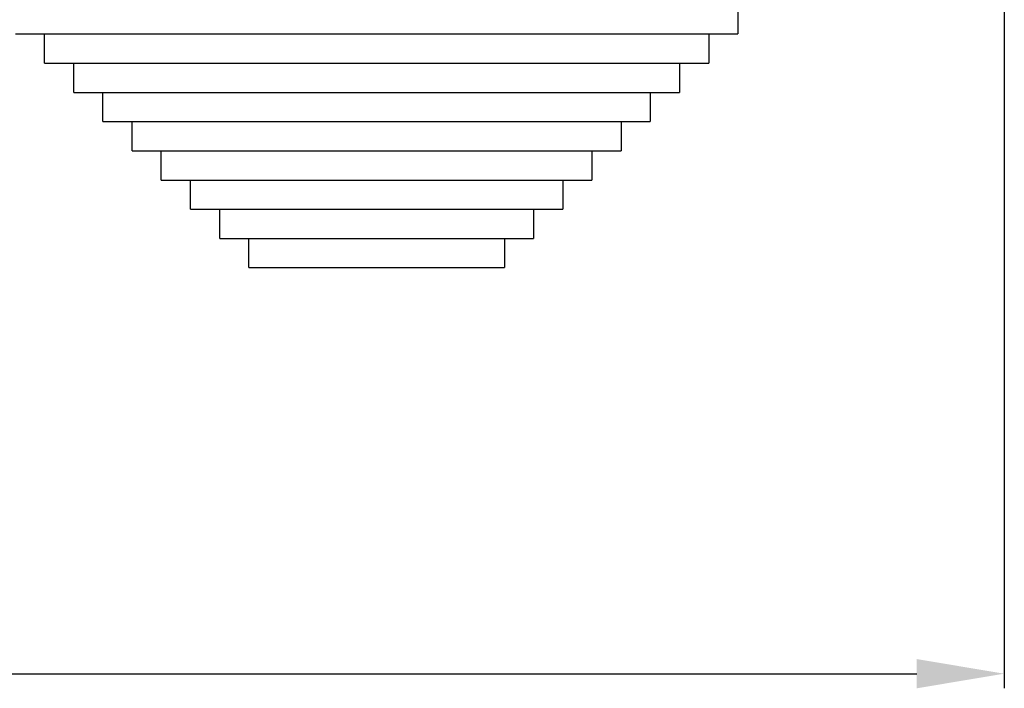
# Model space of a CAD drawing. Extents: x 25 to 1260, y 70 to 225.
# Drawn here: x 65 to 98, y 70 to 93 of the extents above; entities that cross this region are included whole.
import ezdxf

# ---------------------------------------------------------------- set-up
doc = ezdxf.new("R2010")
doc.units = 0
doc.header["$MEASUREMENT"] = 0
doc.layers.get('0').update_dxf_attribs({"linetype": 'CONTINUOUS'})

# ---------------------------------------------------------------- blocks, each defined once
blk = doc.blocks.new('ALZADO')
at = {"ltscale": 5}
for p, q in [((98.407, 100.044), (98.407, 69.634)), ((28.407, 70.134), (95.407, 70.134))]:
    blk.add_line(p, q, dxfattribs=at)
for p, q in [((89.282, 93.012), (89.282, 92.035)), ((64.532, 92.035), (89.282, 92.035)), ((65.532, 91.035), (65.532, 92.035)), ((88.282, 92.035), (88.282, 91.035)), ((65.532, 91.035), (88.282, 91.035)), ((66.532, 90.035), (66.532, 91.035)), ((87.282, 91.035), (87.282, 90.035)), ((66.532, 90.035), (87.282, 90.035)), ((67.532, 89.035), (67.532, 90.035)), ((86.282, 90.035), (86.282, 89.035)), ((67.532, 89.035), (86.282, 89.035)), ((68.532, 88.035), (68.532, 89.035)), ((85.282, 89.035), (85.282, 88.035)), ((68.532, 88.035), (85.282, 88.035)), ((69.532, 87.035), (69.532, 88.035)), ((84.282, 88.035), (84.282, 87.035)), ((69.532, 87.035), (84.282, 87.035)), ((70.532, 86.035), (70.532, 87.035)), ((83.282, 87.035), (83.282, 86.035)), ((70.532, 86.035), (83.282, 86.035)), ((71.532, 85.035), (71.532, 86.035)), ((82.282, 86.035), (82.282, 85.035)), ((71.532, 85.035), (82.282, 85.035)), ((72.532, 84.035), (72.532, 85.035)), ((81.282, 85.035), (81.282, 84.035)), ((72.532, 84.035), (81.282, 84.035))]:
    blk.add_line(p, q)
blk.add_solid([(95.407, 70.634), (95.407, 69.634), (98.407, 70.134)], dxfattribs=at)

msp = doc.modelspace()

# ---------------------------------------------------------------- block references
msp.add_blockref('ALZADO', (0, 0))

doc.saveas('drawing.dxf')
